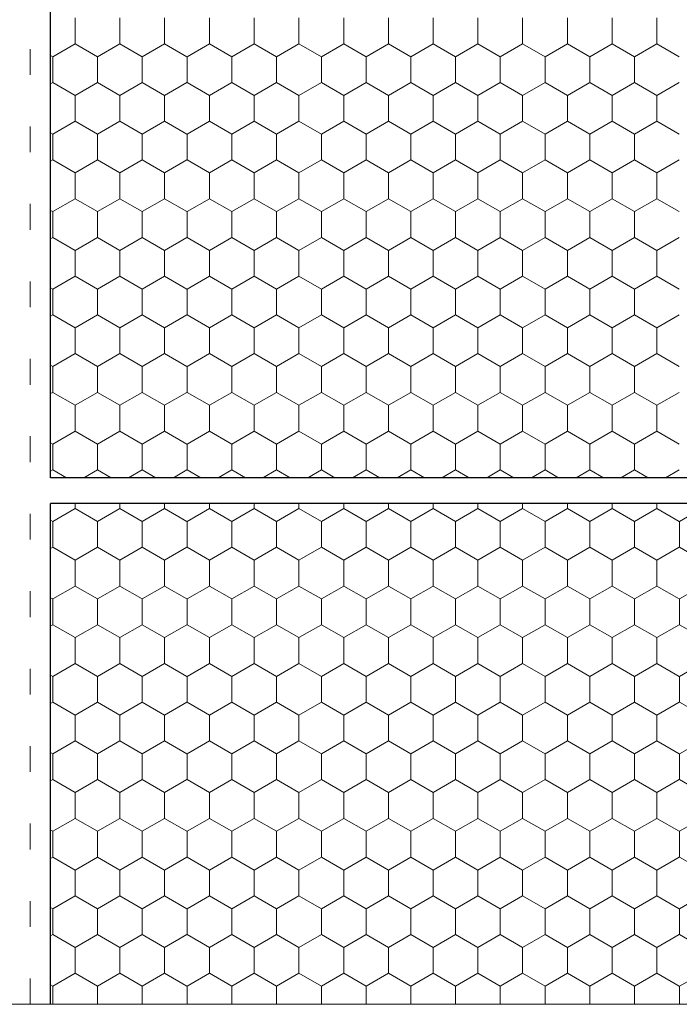
# Model space of a CAD drawing. Units: metres. Extents: x 46 to 1816, y 664 to 1499.
# Drawn here: x 539 to 667, y 664 to 855 of the extents above; entities that cross this region are included whole.
import ezdxf

# ---------------------------------------------------------------- set-up
doc = ezdxf.new("R2010")
doc.units = ezdxf.units.M
doc.header["$LTSCALE"] = 100
doc.header["$MEASUREMENT"] = 0
doc.linetypes.add('punktlinie', pattern=[0.15, 0.05, -0.1])
for name, color, linetype in [('02 Foamglas', 7, 'Continuous'), ('05 Abdichtungen _ Trennlagen', 7, 'Continuous'), ('07 Detailkopf', 7, 'Continuous')]:
    doc.layers.add(name, color=color, linetype=linetype)

# ---------------------------------------------------------------- blocks, each defined once
blk = doc.blocks.new('*X2')
at = {"layer": '02 Foamglas', "color": 30, "linetype": 'Continuous', "lineweight": 0}
for p, q in [((550.11, 850), (550.11, 855)), ((558.77, 850), (558.77, 855)), ((567.43, 850), (567.43, 855)), ((576.13, 850), (576.13, 855)), ((584.79, 850), (584.79, 855)), ((593.45, 850), (593.45, 855)), ((602.11, 850), (602.11, 855)), ((610.77, 850), (610.77, 855)), ((619.43, 850), (619.43, 855)), ((628.09, 850), (628.09, 855)), ((636.75, 850), (636.75, 855)), ((645.41, 850), (645.41, 855)), ((654.07, 850), (654.07, 855)), ((662.73, 850), (662.73, 855)), ((545.78, 847.5), (550.11, 850)), ((554.44, 847.5), (550.11, 850)), ((554.44, 847.5), (558.77, 850)), ((563.1, 847.5), (558.77, 850)), ((563.1, 847.5), (567.43, 850)), ((571.76, 847.5), (567.43, 850)), ((571.8, 847.5), (576.13, 850)), ((580.46, 847.5), (576.13, 850)), ((580.46, 847.5), (584.79, 850)), ((589.12, 847.5), (584.79, 850)), ((589.12, 847.5), (593.45, 850)), ((597.78, 847.5), (593.45, 850)), ((597.78, 847.5), (602.11, 850)), ((606.44, 847.5), (602.11, 850)), ((606.44, 847.5), (610.77, 850)), ((615.1, 847.5), (610.77, 850)), ((615.1, 847.5), (619.43, 850)), ((623.76, 847.5), (619.43, 850)), ((623.76, 847.5), (628.09, 850)), ((632.42, 847.5), (628.09, 850)), ((632.42, 847.5), (636.75, 850)), ((641.08, 847.5), (636.75, 850)), ((641.08, 847.5), (645.41, 850)), ((649.74, 847.5), (645.41, 850)), ((649.74, 847.5), (654.07, 850)), ((658.4, 847.5), (654.07, 850)), ((658.4, 847.5), (662.73, 850)), ((667.06, 847.5), (662.73, 850)), ((545.78, 847.5), (545.37, 847.74)), ((545.78, 842.5), (545.78, 847.5)), ((554.44, 842.5), (554.44, 847.5)), ((563.1, 842.5), (563.1, 847.5)), ((571.8, 842.5), (571.8, 847.5)), ((580.46, 842.5), (580.46, 847.5)), ((589.12, 842.5), (589.12, 847.5)), ((597.78, 842.5), (597.78, 847.5)), ((606.44, 842.5), (606.44, 847.5)), ((615.1, 842.5), (615.1, 847.5)), ((623.76, 842.5), (623.76, 847.5)), ((632.42, 842.5), (632.42, 847.5)), ((641.08, 842.5), (641.08, 847.5)), ((649.74, 842.5), (649.74, 847.5)), ((658.4, 842.5), (658.4, 847.5)), ((545.37, 842.26), (545.78, 842.5)), ((550.11, 840), (545.78, 842.5)), ((550.11, 840), (554.44, 842.5)), ((558.77, 840), (554.44, 842.5)), ((558.77, 840), (563.1, 842.5)), ((567.43, 840), (563.1, 842.5)), ((567.43, 840), (571.76, 842.5)), ((571.8, 842.5), (576.13, 840)), ((576.13, 840), (580.46, 842.5)), ((584.79, 840), (580.46, 842.5)), ((584.79, 840), (589.12, 842.5)), ((593.45, 840), (589.12, 842.5)), ((593.45, 840), (597.78, 842.5)), ((602.11, 840), (597.78, 842.5)), ((602.11, 840), (606.44, 842.5)), ((610.77, 840), (606.44, 842.5)), ((610.77, 840), (615.1, 842.5)), ((619.43, 840), (615.1, 842.5)), ((619.43, 840), (623.76, 842.5)), ((628.09, 840), (623.76, 842.5)), ((628.09, 840), (632.42, 842.5)), ((636.75, 840), (632.42, 842.5)), ((636.75, 840), (641.08, 842.5)), ((645.41, 840), (641.08, 842.5)), ((645.41, 840), (649.74, 842.5)), ((654.07, 840), (649.74, 842.5)), ((654.07, 840), (658.4, 842.5)), ((662.73, 840), (658.4, 842.5)), ((662.73, 840), (667.06, 842.5)), ((550.11, 835), (550.11, 840)), ((558.77, 835), (558.77, 840)), ((567.43, 835), (567.43, 840)), ((576.13, 835), (576.13, 840)), ((584.79, 835), (584.79, 840)), ((593.45, 835), (593.45, 840)), ((602.11, 835), (602.11, 840)), ((610.77, 835), (610.77, 840)), ((619.43, 835), (619.43, 840)), ((628.09, 835), (628.09, 840)), ((636.75, 835), (636.75, 840)), ((645.41, 835), (645.41, 840)), ((654.07, 835), (654.07, 840)), ((662.73, 835), (662.73, 840)), ((545.78, 832.5), (550.11, 835)), ((554.44, 832.5), (550.11, 835)), ((554.44, 832.5), (558.77, 835)), ((563.1, 832.5), (558.77, 835)), ((563.1, 832.5), (567.43, 835)), ((571.76, 832.5), (567.43, 835)), ((571.8, 832.5), (576.13, 835)), ((580.46, 832.5), (576.13, 835)), ((580.46, 832.5), (584.79, 835)), ((589.12, 832.5), (584.79, 835)), ((589.12, 832.5), (593.45, 835)), ((597.78, 832.5), (593.45, 835)), ((597.78, 832.5), (602.11, 835)), ((606.44, 832.5), (602.11, 835)), ((606.44, 832.5), (610.77, 835)), ((615.1, 832.5), (610.77, 835)), ((615.1, 832.5), (619.43, 835)), ((623.76, 832.5), (619.43, 835)), ((623.76, 832.5), (628.09, 835)), ((632.42, 832.5), (628.09, 835)), ((632.42, 832.5), (636.75, 835)), ((641.08, 832.5), (636.75, 835)), ((641.08, 832.5), (645.41, 835)), ((649.74, 832.5), (645.41, 835)), ((649.74, 832.5), (654.07, 835)), ((658.4, 832.5), (654.07, 835)), ((658.4, 832.5), (662.73, 835)), ((667.06, 832.5), (662.73, 835)), ((545.78, 832.5), (545.37, 832.74)), ((545.78, 827.5), (545.78, 832.5)), ((554.44, 827.5), (554.44, 832.5)), ((563.1, 827.5), (563.1, 832.5)), ((571.8, 827.5), (571.8, 832.5)), ((580.46, 827.5), (580.46, 832.5)), ((589.12, 827.5), (589.12, 832.5)), ((597.78, 827.5), (597.78, 832.5)), ((606.44, 827.5), (606.44, 832.5)), ((615.1, 827.5), (615.1, 832.5)), ((623.76, 827.5), (623.76, 832.5)), ((632.42, 827.5), (632.42, 832.5)), ((641.08, 827.5), (641.08, 832.5)), ((649.74, 827.5), (649.74, 832.5)), ((658.4, 827.5), (658.4, 832.5)), ((545.78, 827.5), (545.37, 827.26)), ((545.37, 827.26), (545.78, 827.5)), ((545.78, 827.5), (550.11, 825)), ((550.11, 825), (545.78, 827.5)), ((554.44, 827.5), (550.11, 825)), ((550.11, 825), (554.44, 827.5)), ((554.44, 827.5), (558.77, 825)), ((558.77, 825), (554.44, 827.5)), ((563.1, 827.5), (558.77, 825)), ((558.77, 825), (563.1, 827.5)), ((563.1, 827.5), (567.43, 825)), ((567.43, 825), (563.1, 827.5)), ((571.76, 827.5), (567.43, 825)), ((567.43, 825), (571.76, 827.5)), ((571.8, 827.5), (576.13, 825)), ((571.8, 827.5), (576.13, 825)), ((580.46, 827.5), (576.13, 825)), ((576.13, 825), (580.46, 827.5)), ((580.46, 827.5), (584.79, 825)), ((584.79, 825), (580.46, 827.5)), ((589.12, 827.5), (584.79, 825)), ((584.79, 825), (589.12, 827.5)), ((589.12, 827.5), (593.45, 825)), ((593.45, 825), (589.12, 827.5)), ((597.78, 827.5), (593.45, 825)), ((593.45, 825), (597.78, 827.5)), ((597.78, 827.5), (602.11, 825)), ((602.11, 825), (597.78, 827.5)), ((606.44, 827.5), (602.11, 825)), ((602.11, 825), (606.44, 827.5)), ((606.44, 827.5), (610.77, 825)), ((610.77, 825), (606.44, 827.5)), ((615.1, 827.5), (610.77, 825)), ((610.77, 825), (615.1, 827.5)), ((615.1, 827.5), (619.43, 825)), ((619.43, 825), (615.1, 827.5)), ((623.76, 827.5), (619.43, 825)), ((619.43, 825), (623.76, 827.5)), ((623.76, 827.5), (628.09, 825)), ((628.09, 825), (623.76, 827.5)), ((632.42, 827.5), (628.09, 825)), ((628.09, 825), (632.42, 827.5)), ((632.42, 827.5), (636.75, 825)), ((636.75, 825), (632.42, 827.5)), ((641.08, 827.5), (636.75, 825)), ((636.75, 825), (641.08, 827.5)), ((641.08, 827.5), (645.41, 825)), ((645.41, 825), (641.08, 827.5)), ((649.74, 827.5), (645.41, 825)), ((645.41, 825), (649.74, 827.5)), ((649.74, 827.5), (654.07, 825)), ((654.07, 825), (649.74, 827.5)), ((658.4, 827.5), (654.07, 825)), ((654.07, 825), (658.4, 827.5)), ((658.4, 827.5), (662.73, 825)), ((662.73, 825), (658.4, 827.5)), ((667.06, 827.5), (662.73, 825)), ((662.73, 825), (667.06, 827.5)), ((550.11, 820), (550.11, 825)), ((558.77, 820), (558.77, 825)), ((567.43, 820), (567.43, 825)), ((576.13, 820), (576.13, 825)), ((584.79, 820), (584.79, 825)), ((593.45, 820), (593.45, 825)), ((602.11, 820), (602.11, 825)), ((610.77, 820), (610.77, 825)), ((619.43, 820), (619.43, 825)), ((628.09, 820), (628.09, 825)), ((636.75, 820), (636.75, 825)), ((645.41, 820), (645.41, 825)), ((654.07, 820), (654.07, 825)), ((662.73, 820), (662.73, 825)), ((545.78, 817.5), (550.11, 820)), ((554.44, 817.5), (550.11, 820)), ((554.44, 817.5), (558.77, 820)), ((563.1, 817.5), (558.77, 820)), ((563.1, 817.5), (567.43, 820)), ((571.76, 817.5), (567.43, 820)), ((571.8, 817.5), (576.13, 820)), ((580.46, 817.5), (576.13, 820)), ((580.46, 817.5), (584.79, 820)), ((589.12, 817.5), (584.79, 820)), ((589.12, 817.5), (593.45, 820)), ((597.78, 817.5), (593.45, 820)), ((597.78, 817.5), (602.11, 820)), ((606.44, 817.5), (602.11, 820)), ((606.44, 817.5), (610.77, 820)), ((615.1, 817.5), (610.77, 820)), ((615.1, 817.5), (619.43, 820)), ((623.76, 817.5), (619.43, 820)), ((623.76, 817.5), (628.09, 820)), ((632.42, 817.5), (628.09, 820)), ((632.42, 817.5), (636.75, 820)), ((641.08, 817.5), (636.75, 820)), ((641.08, 817.5), (645.41, 820)), ((649.74, 817.5), (645.41, 820)), ((649.74, 817.5), (654.07, 820)), ((658.4, 817.5), (654.07, 820)), ((658.4, 817.5), (662.73, 820)), ((667.06, 817.5), (662.73, 820)), ((545.78, 817.5), (545.37, 817.74)), ((545.78, 812.5), (545.78, 817.5)), ((554.44, 812.5), (554.44, 817.5)), ((563.1, 812.5), (563.1, 817.5)), ((571.8, 812.5), (571.8, 817.5)), ((580.46, 812.5), (580.46, 817.5)), ((589.12, 812.5), (589.12, 817.5)), ((597.78, 812.5), (597.78, 817.5)), ((606.44, 812.5), (606.44, 817.5)), ((615.1, 812.5), (615.1, 817.5)), ((623.76, 812.5), (623.76, 817.5)), ((632.42, 812.5), (632.42, 817.5)), ((641.08, 812.5), (641.08, 817.5)), ((649.74, 812.5), (649.74, 817.5)), ((658.4, 812.5), (658.4, 817.5)), ((545.37, 812.26), (545.78, 812.5)), ((550.11, 810), (545.78, 812.5)), ((550.11, 810), (554.44, 812.5)), ((558.77, 810), (554.44, 812.5)), ((558.77, 810), (563.1, 812.5)), ((567.43, 810), (563.1, 812.5)), ((567.43, 810), (571.76, 812.5)), ((571.8, 812.5), (576.13, 810)), ((576.13, 810), (580.46, 812.5)), ((584.79, 810), (580.46, 812.5)), ((584.79, 810), (589.12, 812.5)), ((593.45, 810), (589.12, 812.5)), ((593.45, 810), (597.78, 812.5)), ((602.11, 810), (597.78, 812.5)), ((602.11, 810), (606.44, 812.5)), ((610.77, 810), (606.44, 812.5)), ((610.77, 810), (615.1, 812.5)), ((619.43, 810), (615.1, 812.5)), ((619.43, 810), (623.76, 812.5)), ((628.09, 810), (623.76, 812.5)), ((628.09, 810), (632.42, 812.5)), ((636.75, 810), (632.42, 812.5)), ((636.75, 810), (641.08, 812.5)), ((645.41, 810), (641.08, 812.5)), ((645.41, 810), (649.74, 812.5)), ((654.07, 810), (649.74, 812.5)), ((654.07, 810), (658.4, 812.5)), ((662.73, 810), (658.4, 812.5)), ((662.73, 810), (667.06, 812.5)), ((550.11, 805), (550.11, 810)), ((558.77, 805), (558.77, 810)), ((567.43, 805), (567.43, 810)), ((576.13, 805), (576.13, 810)), ((584.79, 805), (584.79, 810)), ((593.45, 805), (593.45, 810)), ((602.11, 805), (602.11, 810)), ((610.77, 805), (610.77, 810)), ((619.43, 805), (619.43, 810)), ((628.09, 805), (628.09, 810)), ((636.75, 805), (636.75, 810)), ((645.41, 805), (645.41, 810)), ((654.07, 805), (654.07, 810)), ((662.73, 805), (662.73, 810)), ((545.78, 802.5), (550.11, 805)), ((554.44, 802.5), (550.11, 805)), ((554.44, 802.5), (558.77, 805)), ((563.1, 802.5), (558.77, 805)), ((563.1, 802.5), (567.43, 805)), ((571.76, 802.5), (567.43, 805)), ((571.8, 802.5), (576.13, 805)), ((580.46, 802.5), (576.13, 805)), ((580.46, 802.5), (584.79, 805)), ((589.12, 802.5), (584.79, 805)), ((589.12, 802.5), (593.45, 805)), ((597.78, 802.5), (593.45, 805)), ((597.78, 802.5), (602.11, 805)), ((606.44, 802.5), (602.11, 805)), ((606.44, 802.5), (610.77, 805)), ((615.1, 802.5), (610.77, 805)), ((615.1, 802.5), (619.43, 805)), ((623.76, 802.5), (619.43, 805)), ((623.76, 802.5), (628.09, 805)), ((632.42, 802.5), (628.09, 805)), ((632.42, 802.5), (636.75, 805)), ((641.08, 802.5), (636.75, 805)), ((641.08, 802.5), (645.41, 805)), ((649.74, 802.5), (645.41, 805)), ((649.74, 802.5), (654.07, 805)), ((658.4, 802.5), (654.07, 805)), ((658.4, 802.5), (662.73, 805)), ((667.06, 802.5), (662.73, 805)), ((545.78, 802.5), (545.37, 802.74)), ((545.78, 797.5), (545.78, 802.5)), ((554.44, 797.5), (554.44, 802.5)), ((563.1, 797.5), (563.1, 802.5)), ((571.8, 797.5), (571.8, 802.5)), ((580.46, 797.5), (580.46, 802.5)), ((589.12, 797.5), (589.12, 802.5)), ((597.78, 797.5), (597.78, 802.5)), ((606.44, 797.5), (606.44, 802.5)), ((615.1, 797.5), (615.1, 802.5)), ((623.76, 797.5), (623.76, 802.5)), ((632.42, 797.5), (632.42, 802.5)), ((641.08, 797.5), (641.08, 802.5)), ((649.74, 797.5), (649.74, 802.5)), ((658.4, 797.5), (658.4, 802.5)), ((545.37, 797.26), (545.78, 797.5)), ((550.11, 795), (545.78, 797.5)), ((550.11, 795), (554.44, 797.5)), ((558.77, 795), (554.44, 797.5)), ((558.77, 795), (563.1, 797.5)), ((567.43, 795), (563.1, 797.5)), ((567.43, 795), (571.76, 797.5)), ((571.8, 797.5), (576.13, 795)), ((576.13, 795), (580.46, 797.5)), ((584.79, 795), (580.46, 797.5)), ((584.79, 795), (589.12, 797.5)), ((593.45, 795), (589.12, 797.5)), ((593.45, 795), (597.78, 797.5)), ((602.11, 795), (597.78, 797.5)), ((602.11, 795), (606.44, 797.5)), ((610.77, 795), (606.44, 797.5)), ((610.77, 795), (615.1, 797.5)), ((619.43, 795), (615.1, 797.5)), ((619.43, 795), (623.76, 797.5)), ((628.09, 795), (623.76, 797.5)), ((628.09, 795), (632.42, 797.5)), ((636.75, 795), (632.42, 797.5)), ((636.75, 795), (641.08, 797.5)), ((645.41, 795), (641.08, 797.5)), ((645.41, 795), (649.74, 797.5)), ((654.07, 795), (649.74, 797.5)), ((654.07, 795), (658.4, 797.5)), ((662.73, 795), (658.4, 797.5)), ((662.73, 795), (667.06, 797.5)), ((550.11, 790), (550.11, 795)), ((558.77, 790), (558.77, 795)), ((567.43, 790), (567.43, 795)), ((576.13, 790), (576.13, 795)), ((584.79, 790), (584.79, 795)), ((593.45, 790), (593.45, 795)), ((602.11, 790), (602.11, 795)), ((610.77, 790), (610.77, 795)), ((619.43, 790), (619.43, 795)), ((628.09, 790), (628.09, 795)), ((636.75, 790), (636.75, 795)), ((645.41, 790), (645.41, 795)), ((654.07, 790), (654.07, 795)), ((662.73, 790), (662.73, 795)), ((545.78, 787.5), (550.11, 790)), ((554.44, 787.5), (550.11, 790)), ((554.44, 787.5), (558.77, 790)), ((563.1, 787.5), (558.77, 790)), ((563.1, 787.5), (567.43, 790)), ((571.76, 787.5), (567.43, 790)), ((571.8, 787.5), (576.13, 790)), ((580.46, 787.5), (576.13, 790)), ((580.46, 787.5), (584.79, 790)), ((589.12, 787.5), (584.79, 790)), ((589.12, 787.5), (593.45, 790)), ((597.78, 787.5), (593.45, 790)), ((597.78, 787.5), (602.11, 790)), ((606.44, 787.5), (602.11, 790)), ((606.44, 787.5), (610.77, 790)), ((615.1, 787.5), (610.77, 790)), ((615.1, 787.5), (619.43, 790)), ((623.76, 787.5), (619.43, 790)), ((623.76, 787.5), (628.09, 790)), ((632.42, 787.5), (628.09, 790)), ((632.42, 787.5), (636.75, 790)), ((641.08, 787.5), (636.75, 790)), ((641.08, 787.5), (645.41, 790)), ((649.74, 787.5), (645.41, 790)), ((649.74, 787.5), (654.07, 790)), ((658.4, 787.5), (654.07, 790)), ((658.4, 787.5), (662.73, 790)), ((667.06, 787.5), (662.73, 790)), ((545.78, 787.5), (545.37, 787.74)), ((545.78, 782.5), (545.78, 787.5)), ((554.44, 782.5), (554.44, 787.5)), ((563.1, 782.5), (563.1, 787.5)), ((571.8, 782.5), (571.8, 787.5)), ((580.46, 782.5), (580.46, 787.5)), ((589.12, 782.5), (589.12, 787.5)), ((597.78, 782.5), (597.78, 787.5)), ((606.44, 782.5), (606.44, 787.5)), ((615.1, 782.5), (615.1, 787.5)), ((623.76, 782.5), (623.76, 787.5)), ((632.42, 782.5), (632.42, 787.5)), ((641.08, 782.5), (641.08, 787.5)), ((649.74, 782.5), (649.74, 787.5)), ((658.4, 782.5), (658.4, 787.5)), ((545.37, 782.26), (545.78, 782.5)), ((550.11, 780), (545.78, 782.5)), ((550.11, 780), (554.44, 782.5)), ((558.77, 780), (554.44, 782.5)), ((558.77, 780), (563.1, 782.5)), ((567.43, 780), (563.1, 782.5)), ((567.43, 780), (571.76, 782.5)), ((571.8, 782.5), (576.13, 780)), ((576.13, 780), (580.46, 782.5)), ((584.79, 780), (580.46, 782.5)), ((584.79, 780), (589.12, 782.5)), ((593.45, 780), (589.12, 782.5)), ((593.45, 780), (597.78, 782.5)), ((602.11, 780), (597.78, 782.5)), ((602.11, 780), (606.44, 782.5)), ((610.77, 780), (606.44, 782.5)), ((610.77, 780), (615.1, 782.5)), ((619.43, 780), (615.1, 782.5)), ((619.43, 780), (623.76, 782.5)), ((628.09, 780), (623.76, 782.5)), ((628.09, 780), (632.42, 782.5)), ((636.75, 780), (632.42, 782.5)), ((636.75, 780), (641.08, 782.5)), ((645.41, 780), (641.08, 782.5)), ((645.41, 780), (649.74, 782.5)), ((654.07, 780), (649.74, 782.5)), ((654.07, 780), (658.4, 782.5)), ((662.73, 780), (658.4, 782.5)), ((662.73, 780), (667.06, 782.5)), ((550.11, 775), (550.11, 780)), ((558.77, 775), (558.77, 780)), ((567.43, 775), (567.43, 780)), ((576.13, 775), (576.13, 780)), ((584.79, 775), (584.79, 780)), ((593.45, 775), (593.45, 780)), ((602.11, 775), (602.11, 780)), ((610.77, 775), (610.77, 780)), ((619.43, 775), (619.43, 780)), ((628.09, 775), (628.09, 780)), ((636.75, 775), (636.75, 780)), ((645.41, 775), (645.41, 780)), ((654.07, 775), (654.07, 780)), ((662.73, 775), (662.73, 780)), ((545.78, 772.5), (550.11, 775)), ((554.44, 772.5), (550.11, 775)), ((554.44, 772.5), (558.77, 775)), ((563.1, 772.5), (558.77, 775)), ((563.1, 772.5), (567.43, 775)), ((571.76, 772.5), (567.43, 775)), ((571.8, 772.5), (576.13, 775)), ((580.46, 772.5), (576.13, 775)), ((580.46, 772.5), (584.79, 775)), ((589.12, 772.5), (584.79, 775)), ((589.12, 772.5), (593.45, 775)), ((597.78, 772.5), (593.45, 775)), ((597.78, 772.5), (602.11, 775)), ((606.44, 772.5), (602.11, 775)), ((606.44, 772.5), (610.77, 775)), ((615.1, 772.5), (610.77, 775)), ((615.1, 772.5), (619.43, 775)), ((623.76, 772.5), (619.43, 775)), ((623.76, 772.5), (628.09, 775)), ((632.42, 772.5), (628.09, 775)), ((632.42, 772.5), (636.75, 775)), ((641.08, 772.5), (636.75, 775)), ((641.08, 772.5), (645.41, 775)), ((649.74, 772.5), (645.41, 775)), ((649.74, 772.5), (654.07, 775)), ((658.4, 772.5), (654.07, 775)), ((658.4, 772.5), (662.73, 775)), ((667.06, 772.5), (662.73, 775)), ((545.78, 772.5), (545.37, 772.74)), ((545.78, 767.5), (545.78, 772.5)), ((554.44, 767.5), (554.44, 772.5)), ((563.1, 767.5), (563.1, 772.5)), ((571.8, 767.5), (571.8, 772.5)), ((580.46, 767.5), (580.46, 772.5)), ((589.12, 767.5), (589.12, 772.5)), ((597.78, 767.5), (597.78, 772.5)), ((606.44, 767.5), (606.44, 772.5)), ((615.1, 767.5), (615.1, 772.5)), ((623.76, 767.5), (623.76, 772.5)), ((632.42, 767.5), (632.42, 772.5)), ((641.08, 767.5), (641.08, 772.5)), ((649.74, 767.5), (649.74, 772.5)), ((658.4, 767.5), (658.4, 772.5)), ((545.37, 767.26), (545.78, 767.5)), ((548.42, 765.98), (545.78, 767.5)), ((551.81, 765.98), (554.44, 767.5)), ((557.08, 765.98), (554.44, 767.5)), ((560.47, 765.98), (563.1, 767.5)), ((565.74, 765.98), (563.1, 767.5)), ((569.13, 765.98), (571.76, 767.5)), ((571.8, 767.5), (574.44, 765.98)), ((577.82, 765.98), (580.46, 767.5)), ((583.1, 765.98), (580.46, 767.5)), ((586.48, 765.98), (589.12, 767.5)), ((591.76, 765.98), (589.12, 767.5)), ((595.14, 765.98), (597.78, 767.5)), ((600.42, 765.98), (597.78, 767.5)), ((603.81, 765.98), (606.44, 767.5)), ((609.08, 765.98), (606.44, 767.5)), ((612.47, 765.98), (615.1, 767.5)), ((617.74, 765.98), (615.1, 767.5)), ((621.13, 765.98), (623.76, 767.5)), ((626.4, 765.98), (623.76, 767.5)), ((629.79, 765.98), (632.42, 767.5)), ((635.06, 765.98), (632.42, 767.5)), ((638.45, 765.98), (641.08, 767.5)), ((643.72, 765.98), (641.08, 767.5)), ((647.11, 765.98), (649.74, 767.5)), ((652.38, 765.98), (649.74, 767.5)), ((655.77, 765.98), (658.4, 767.5)), ((661.04, 765.98), (658.4, 767.5)), ((664.43, 765.98), (667.06, 767.5))]:
    blk.add_line(p, q, dxfattribs=at)
blk = doc.blocks.new('*X3')
at = {"layer": '02 Foamglas', "color": 30, "linetype": 'Continuous', "lineweight": 0}
for p, q in [((550.11, 760), (550.11, 760.98)), ((558.77, 760), (558.77, 760.98)), ((567.43, 760), (567.43, 760.98)), ((576.13, 760), (576.13, 760.98)), ((584.79, 760), (584.79, 760.98)), ((593.45, 760), (593.45, 760.98)), ((602.11, 760), (602.11, 760.98)), ((610.77, 760), (610.77, 760.98)), ((619.43, 760), (619.43, 760.98)), ((628.09, 760), (628.09, 760.98)), ((636.75, 760), (636.75, 760.98)), ((645.41, 760), (645.41, 760.98)), ((654.07, 760), (654.07, 760.98)), ((662.73, 760), (662.73, 760.98)), ((671.43, 760), (671.43, 760.98)), ((680.09, 760), (680.09, 760.98)), ((688.75, 760), (688.75, 760.98)), ((697.41, 760), (697.41, 760.98)), ((545.78, 757.5), (550.11, 760)), ((554.44, 757.5), (550.11, 760)), ((554.44, 757.5), (558.77, 760)), ((563.1, 757.5), (558.77, 760)), ((563.1, 757.5), (567.43, 760)), ((571.76, 757.5), (567.43, 760)), ((571.8, 757.5), (576.13, 760)), ((580.46, 757.5), (576.13, 760)), ((580.46, 757.5), (584.79, 760)), ((589.12, 757.5), (584.79, 760)), ((589.12, 757.5), (593.45, 760)), ((597.78, 757.5), (593.45, 760)), ((597.78, 757.5), (602.11, 760)), ((606.44, 757.5), (602.11, 760)), ((606.44, 757.5), (610.77, 760)), ((615.1, 757.5), (610.77, 760)), ((615.1, 757.5), (619.43, 760)), ((623.76, 757.5), (619.43, 760)), ((623.76, 757.5), (628.09, 760)), ((632.42, 757.5), (628.09, 760)), ((632.42, 757.5), (636.75, 760)), ((641.08, 757.5), (636.75, 760)), ((641.08, 757.5), (645.41, 760)), ((649.74, 757.5), (645.41, 760)), ((649.74, 757.5), (654.07, 760)), ((658.4, 757.5), (654.07, 760)), ((658.4, 757.5), (662.73, 760)), ((667.06, 757.5), (662.73, 760)), ((667.1, 757.5), (671.43, 760)), ((675.76, 757.5), (671.43, 760)), ((675.76, 757.5), (680.09, 760)), ((684.42, 757.5), (680.09, 760)), ((684.42, 757.5), (688.75, 760)), ((693.08, 757.5), (688.75, 760)), ((693.08, 757.5), (697.41, 760)), ((701.74, 757.5), (697.41, 760)), ((701.74, 757.5), (705.37, 759.6)), ((545.78, 757.5), (545.37, 757.74)), ((545.78, 752.5), (545.78, 757.5)), ((554.44, 752.5), (554.44, 757.5)), ((563.1, 752.5), (563.1, 757.5)), ((571.8, 752.5), (571.8, 757.5)), ((580.46, 752.5), (580.46, 757.5)), ((589.12, 752.5), (589.12, 757.5)), ((597.78, 752.5), (597.78, 757.5)), ((606.44, 752.5), (606.44, 757.5)), ((615.1, 752.5), (615.1, 757.5)), ((623.76, 752.5), (623.76, 757.5)), ((632.42, 752.5), (632.42, 757.5)), ((641.08, 752.5), (641.08, 757.5)), ((649.74, 752.5), (649.74, 757.5)), ((658.4, 752.5), (658.4, 757.5)), ((667.1, 752.5), (667.1, 757.5)), ((675.76, 752.5), (675.76, 757.5)), ((684.42, 752.5), (684.42, 757.5)), ((693.08, 752.5), (693.08, 757.5)), ((701.74, 752.5), (701.74, 757.5)), ((545.37, 752.26), (545.78, 752.5)), ((550.11, 750), (545.78, 752.5)), ((550.11, 750), (554.44, 752.5)), ((558.77, 750), (554.44, 752.5)), ((558.77, 750), (563.1, 752.5)), ((567.43, 750), (563.1, 752.5)), ((567.43, 750), (571.76, 752.5)), ((571.8, 752.5), (576.13, 750)), ((576.13, 750), (580.46, 752.5)), ((584.79, 750), (580.46, 752.5)), ((584.79, 750), (589.12, 752.5)), ((593.45, 750), (589.12, 752.5)), ((593.45, 750), (597.78, 752.5)), ((602.11, 750), (597.78, 752.5)), ((602.11, 750), (606.44, 752.5)), ((610.77, 750), (606.44, 752.5)), ((610.77, 750), (615.1, 752.5)), ((619.43, 750), (615.1, 752.5)), ((619.43, 750), (623.76, 752.5)), ((628.09, 750), (623.76, 752.5)), ((628.09, 750), (632.42, 752.5)), ((636.75, 750), (632.42, 752.5)), ((636.75, 750), (641.08, 752.5)), ((645.41, 750), (641.08, 752.5)), ((645.41, 750), (649.74, 752.5)), ((654.07, 750), (649.74, 752.5)), ((654.07, 750), (658.4, 752.5)), ((662.73, 750), (658.4, 752.5)), ((662.73, 750), (667.06, 752.5)), ((667.1, 752.5), (671.43, 750)), ((671.43, 750), (675.76, 752.5)), ((680.09, 750), (675.76, 752.5)), ((680.09, 750), (684.42, 752.5)), ((688.75, 750), (684.42, 752.5)), ((688.75, 750), (693.08, 752.5)), ((697.41, 750), (693.08, 752.5)), ((697.41, 750), (701.74, 752.5)), ((705.37, 750.4), (701.74, 752.5)), ((550.11, 745), (550.11, 750)), ((558.77, 745), (558.77, 750)), ((567.43, 745), (567.43, 750)), ((576.13, 745), (576.13, 750)), ((584.79, 745), (584.79, 750)), ((593.45, 745), (593.45, 750)), ((602.11, 745), (602.11, 750)), ((610.77, 745), (610.77, 750)), ((619.43, 745), (619.43, 750)), ((628.09, 745), (628.09, 750)), ((636.75, 745), (636.75, 750)), ((645.41, 745), (645.41, 750)), ((654.07, 745), (654.07, 750)), ((662.73, 745), (662.73, 750)), ((671.43, 745), (671.43, 750)), ((680.09, 745), (680.09, 750)), ((688.75, 745), (688.75, 750)), ((697.41, 745), (697.41, 750)), ((545.78, 742.5), (550.11, 745)), ((554.44, 742.5), (550.11, 745)), ((554.44, 742.5), (558.77, 745)), ((563.1, 742.5), (558.77, 745)), ((563.1, 742.5), (567.43, 745)), ((571.76, 742.5), (567.43, 745)), ((571.8, 742.5), (576.13, 745)), ((580.46, 742.5), (576.13, 745)), ((580.46, 742.5), (584.79, 745)), ((589.12, 742.5), (584.79, 745)), ((589.12, 742.5), (593.45, 745)), ((597.78, 742.5), (593.45, 745)), ((597.78, 742.5), (602.11, 745)), ((606.44, 742.5), (602.11, 745)), ((606.44, 742.5), (610.77, 745)), ((615.1, 742.5), (610.77, 745)), ((615.1, 742.5), (619.43, 745)), ((623.76, 742.5), (619.43, 745)), ((623.76, 742.5), (628.09, 745)), ((632.42, 742.5), (628.09, 745)), ((632.42, 742.5), (636.75, 745)), ((641.08, 742.5), (636.75, 745)), ((641.08, 742.5), (645.41, 745)), ((649.74, 742.5), (645.41, 745)), ((649.74, 742.5), (654.07, 745)), ((658.4, 742.5), (654.07, 745)), ((658.4, 742.5), (662.73, 745)), ((667.06, 742.5), (662.73, 745)), ((667.1, 742.5), (671.43, 745)), ((675.76, 742.5), (671.43, 745)), ((675.76, 742.5), (680.09, 745)), ((684.42, 742.5), (680.09, 745)), ((684.42, 742.5), (688.75, 745)), ((693.08, 742.5), (688.75, 745)), ((693.08, 742.5), (697.41, 745)), ((701.74, 742.5), (697.41, 745)), ((701.74, 742.5), (705.37, 744.6)), ((545.78, 742.5), (545.37, 742.74)), ((545.78, 737.5), (545.78, 742.5)), ((554.44, 737.5), (554.44, 742.5)), ((563.1, 737.5), (563.1, 742.5)), ((571.8, 737.5), (571.8, 742.5)), ((580.46, 737.5), (580.46, 742.5)), ((589.12, 737.5), (589.12, 742.5)), ((597.78, 737.5), (597.78, 742.5)), ((606.44, 737.5), (606.44, 742.5)), ((615.1, 737.5), (615.1, 742.5)), ((623.76, 737.5), (623.76, 742.5)), ((632.42, 737.5), (632.42, 742.5)), ((641.08, 737.5), (641.08, 742.5)), ((649.74, 737.5), (649.74, 742.5)), ((658.4, 737.5), (658.4, 742.5)), ((667.1, 737.5), (667.1, 742.5)), ((675.76, 737.5), (675.76, 742.5)), ((684.42, 737.5), (684.42, 742.5)), ((693.08, 737.5), (693.08, 742.5)), ((701.74, 737.5), (701.74, 742.5)), ((545.37, 737.26), (545.78, 737.5)), ((550.11, 735), (545.78, 737.5)), ((550.11, 735), (554.44, 737.5)), ((558.77, 735), (554.44, 737.5)), ((558.77, 735), (563.1, 737.5)), ((567.43, 735), (563.1, 737.5)), ((567.43, 735), (571.76, 737.5)), ((571.8, 737.5), (576.13, 735)), ((576.13, 735), (580.46, 737.5)), ((584.79, 735), (580.46, 737.5)), ((584.79, 735), (589.12, 737.5)), ((593.45, 735), (589.12, 737.5)), ((593.45, 735), (597.78, 737.5)), ((602.11, 735), (597.78, 737.5)), ((602.11, 735), (606.44, 737.5)), ((610.77, 735), (606.44, 737.5)), ((610.77, 735), (615.1, 737.5)), ((619.43, 735), (615.1, 737.5)), ((619.43, 735), (623.76, 737.5)), ((628.09, 735), (623.76, 737.5)), ((628.09, 735), (632.42, 737.5)), ((636.75, 735), (632.42, 737.5)), ((636.75, 735), (641.08, 737.5)), ((645.41, 735), (641.08, 737.5)), ((645.41, 735), (649.74, 737.5)), ((654.07, 735), (649.74, 737.5)), ((654.07, 735), (658.4, 737.5)), ((662.73, 735), (658.4, 737.5)), ((662.73, 735), (667.06, 737.5)), ((667.1, 737.5), (671.43, 735)), ((671.43, 735), (675.76, 737.5)), ((680.09, 735), (675.76, 737.5)), ((680.09, 735), (684.42, 737.5)), ((688.75, 735), (684.42, 737.5)), ((688.75, 735), (693.08, 737.5)), ((697.41, 735), (693.08, 737.5)), ((697.41, 735), (701.74, 737.5)), ((705.37, 735.4), (701.74, 737.5)), ((550.11, 730), (550.11, 735)), ((558.77, 730), (558.77, 735)), ((567.43, 730), (567.43, 735)), ((576.13, 730), (576.13, 735)), ((584.79, 730), (584.79, 735)), ((593.45, 730), (593.45, 735)), ((602.11, 730), (602.11, 735)), ((610.77, 730), (610.77, 735)), ((619.43, 730), (619.43, 735)), ((628.09, 730), (628.09, 735)), ((636.75, 730), (636.75, 735)), ((645.41, 730), (645.41, 735)), ((654.07, 730), (654.07, 735)), ((662.73, 730), (662.73, 735)), ((671.43, 730), (671.43, 735)), ((680.09, 730), (680.09, 735)), ((688.75, 730), (688.75, 735)), ((697.41, 730), (697.41, 735)), ((545.78, 727.5), (550.11, 730)), ((554.44, 727.5), (550.11, 730)), ((554.44, 727.5), (558.77, 730)), ((563.1, 727.5), (558.77, 730)), ((563.1, 727.5), (567.43, 730)), ((571.76, 727.5), (567.43, 730)), ((571.8, 727.5), (576.13, 730)), ((580.46, 727.5), (576.13, 730)), ((580.46, 727.5), (584.79, 730)), ((589.12, 727.5), (584.79, 730)), ((589.12, 727.5), (593.45, 730)), ((597.78, 727.5), (593.45, 730)), ((597.78, 727.5), (602.11, 730)), ((606.44, 727.5), (602.11, 730)), ((606.44, 727.5), (610.77, 730)), ((615.1, 727.5), (610.77, 730)), ((615.1, 727.5), (619.43, 730)), ((623.76, 727.5), (619.43, 730)), ((623.76, 727.5), (628.09, 730)), ((632.42, 727.5), (628.09, 730)), ((632.42, 727.5), (636.75, 730)), ((641.08, 727.5), (636.75, 730)), ((641.08, 727.5), (645.41, 730)), ((649.74, 727.5), (645.41, 730)), ((649.74, 727.5), (654.07, 730)), ((658.4, 727.5), (654.07, 730)), ((658.4, 727.5), (662.73, 730)), ((667.06, 727.5), (662.73, 730)), ((667.1, 727.5), (671.43, 730)), ((675.76, 727.5), (671.43, 730)), ((675.76, 727.5), (680.09, 730)), ((684.42, 727.5), (680.09, 730)), ((684.42, 727.5), (688.75, 730)), ((693.08, 727.5), (688.75, 730)), ((693.08, 727.5), (697.41, 730)), ((701.74, 727.5), (697.41, 730)), ((701.74, 727.5), (705.37, 729.6)), ((545.78, 727.5), (545.37, 727.74)), ((545.78, 722.5), (545.78, 727.5)), ((554.44, 722.5), (554.44, 727.5)), ((563.1, 722.5), (563.1, 727.5)), ((571.8, 722.5), (571.8, 727.5)), ((580.46, 722.5), (580.46, 727.5)), ((589.12, 722.5), (589.12, 727.5)), ((597.78, 722.5), (597.78, 727.5)), ((606.44, 722.5), (606.44, 727.5)), ((615.1, 722.5), (615.1, 727.5)), ((623.76, 722.5), (623.76, 727.5)), ((632.42, 722.5), (632.42, 727.5)), ((641.08, 722.5), (641.08, 727.5)), ((649.74, 722.5), (649.74, 727.5)), ((658.4, 722.5), (658.4, 727.5)), ((667.1, 722.5), (667.1, 727.5)), ((675.76, 722.5), (675.76, 727.5)), ((684.42, 722.5), (684.42, 727.5)), ((693.08, 722.5), (693.08, 727.5)), ((701.74, 722.5), (701.74, 727.5)), ((545.37, 722.26), (545.78, 722.5)), ((550.11, 720), (545.78, 722.5)), ((550.11, 720), (554.44, 722.5)), ((558.77, 720), (554.44, 722.5)), ((558.77, 720), (563.1, 722.5)), ((567.43, 720), (563.1, 722.5)), ((567.43, 720), (571.76, 722.5)), ((571.8, 722.5), (576.13, 720)), ((576.13, 720), (580.46, 722.5)), ((584.79, 720), (580.46, 722.5)), ((584.79, 720), (589.12, 722.5)), ((593.45, 720), (589.12, 722.5)), ((593.45, 720), (597.78, 722.5)), ((602.11, 720), (597.78, 722.5)), ((602.11, 720), (606.44, 722.5)), ((610.77, 720), (606.44, 722.5)), ((610.77, 720), (615.1, 722.5)), ((619.43, 720), (615.1, 722.5)), ((619.43, 720), (623.76, 722.5)), ((628.09, 720), (623.76, 722.5)), ((628.09, 720), (632.42, 722.5)), ((636.75, 720), (632.42, 722.5)), ((636.75, 720), (641.08, 722.5)), ((645.41, 720), (641.08, 722.5)), ((645.41, 720), (649.74, 722.5)), ((654.07, 720), (649.74, 722.5)), ((654.07, 720), (658.4, 722.5)), ((662.73, 720), (658.4, 722.5)), ((662.73, 720), (667.06, 722.5)), ((667.1, 722.5), (671.43, 720)), ((671.43, 720), (675.76, 722.5)), ((680.09, 720), (675.76, 722.5)), ((680.09, 720), (684.42, 722.5)), ((688.75, 720), (684.42, 722.5)), ((688.75, 720), (693.08, 722.5)), ((697.41, 720), (693.08, 722.5)), ((697.41, 720), (701.74, 722.5)), ((705.37, 720.4), (701.74, 722.5)), ((550.11, 715), (550.11, 720)), ((558.77, 715), (558.77, 720)), ((567.43, 715), (567.43, 720)), ((576.13, 715), (576.13, 720)), ((584.79, 715), (584.79, 720)), ((593.45, 715), (593.45, 720)), ((602.11, 715), (602.11, 720)), ((610.77, 715), (610.77, 720)), ((619.43, 715), (619.43, 720)), ((628.09, 715), (628.09, 720)), ((636.75, 715), (636.75, 720)), ((645.41, 715), (645.41, 720)), ((654.07, 715), (654.07, 720)), ((662.73, 715), (662.73, 720)), ((671.43, 715), (671.43, 720)), ((680.09, 715), (680.09, 720)), ((688.75, 715), (688.75, 720)), ((697.41, 715), (697.41, 720)), ((545.78, 712.5), (550.11, 715)), ((554.44, 712.5), (550.11, 715)), ((554.44, 712.5), (558.77, 715)), ((563.1, 712.5), (558.77, 715)), ((563.1, 712.5), (567.43, 715)), ((571.76, 712.5), (567.43, 715)), ((571.8, 712.5), (576.13, 715)), ((580.46, 712.5), (576.13, 715)), ((580.46, 712.5), (584.79, 715)), ((589.12, 712.5), (584.79, 715)), ((589.12, 712.5), (593.45, 715)), ((597.78, 712.5), (593.45, 715)), ((597.78, 712.5), (602.11, 715)), ((606.44, 712.5), (602.11, 715)), ((606.44, 712.5), (610.77, 715)), ((615.1, 712.5), (610.77, 715)), ((615.1, 712.5), (619.43, 715)), ((623.76, 712.5), (619.43, 715)), ((623.76, 712.5), (628.09, 715)), ((632.42, 712.5), (628.09, 715)), ((632.42, 712.5), (636.75, 715)), ((641.08, 712.5), (636.75, 715)), ((641.08, 712.5), (645.41, 715)), ((649.74, 712.5), (645.41, 715)), ((649.74, 712.5), (654.07, 715)), ((658.4, 712.5), (654.07, 715)), ((658.4, 712.5), (662.73, 715)), ((667.06, 712.5), (662.73, 715)), ((667.1, 712.5), (671.43, 715)), ((675.76, 712.5), (671.43, 715)), ((675.76, 712.5), (680.09, 715)), ((684.42, 712.5), (680.09, 715)), ((684.42, 712.5), (688.75, 715)), ((693.08, 712.5), (688.75, 715)), ((693.08, 712.5), (697.41, 715)), ((701.74, 712.5), (697.41, 715)), ((701.74, 712.5), (705.37, 714.6)), ((545.78, 712.5), (545.37, 712.74)), ((545.78, 707.5), (545.78, 712.5)), ((554.44, 707.5), (554.44, 712.5)), ((563.1, 707.5), (563.1, 712.5)), ((571.8, 707.5), (571.8, 712.5)), ((580.46, 707.5), (580.46, 712.5)), ((589.12, 707.5), (589.12, 712.5)), ((597.78, 707.5), (597.78, 712.5)), ((606.44, 707.5), (606.44, 712.5)), ((615.1, 707.5), (615.1, 712.5)), ((623.76, 707.5), (623.76, 712.5)), ((632.42, 707.5), (632.42, 712.5)), ((641.08, 707.5), (641.08, 712.5)), ((649.74, 707.5), (649.74, 712.5)), ((658.4, 707.5), (658.4, 712.5)), ((667.1, 707.5), (667.1, 712.5)), ((675.76, 707.5), (675.76, 712.5)), ((684.42, 707.5), (684.42, 712.5)), ((693.08, 707.5), (693.08, 712.5)), ((701.74, 707.5), (701.74, 712.5)), ((545.37, 707.26), (545.78, 707.5)), ((550.11, 705), (545.78, 707.5)), ((550.11, 705), (554.44, 707.5)), ((558.77, 705), (554.44, 707.5)), ((558.77, 705), (563.1, 707.5)), ((567.43, 705), (563.1, 707.5)), ((567.43, 705), (571.76, 707.5)), ((571.8, 707.5), (576.13, 705)), ((576.13, 705), (580.46, 707.5)), ((584.79, 705), (580.46, 707.5)), ((584.79, 705), (589.12, 707.5)), ((593.45, 705), (589.12, 707.5)), ((593.45, 705), (597.78, 707.5)), ((602.11, 705), (597.78, 707.5)), ((602.11, 705), (606.44, 707.5)), ((610.77, 705), (606.44, 707.5)), ((610.77, 705), (615.1, 707.5)), ((619.43, 705), (615.1, 707.5)), ((619.43, 705), (623.76, 707.5)), ((628.09, 705), (623.76, 707.5)), ((628.09, 705), (632.42, 707.5)), ((636.75, 705), (632.42, 707.5)), ((636.75, 705), (641.08, 707.5)), ((645.41, 705), (641.08, 707.5)), ((645.41, 705), (649.74, 707.5)), ((654.07, 705), (649.74, 707.5)), ((654.07, 705), (658.4, 707.5)), ((662.73, 705), (658.4, 707.5)), ((662.73, 705), (667.06, 707.5)), ((667.1, 707.5), (671.43, 705)), ((671.43, 705), (675.76, 707.5)), ((680.09, 705), (675.76, 707.5)), ((680.09, 705), (684.42, 707.5)), ((688.75, 705), (684.42, 707.5)), ((688.75, 705), (693.08, 707.5)), ((697.41, 705), (693.08, 707.5)), ((697.41, 705), (701.74, 707.5)), ((705.37, 705.4), (701.74, 707.5)), ((550.11, 700), (550.11, 705)), ((558.77, 700), (558.77, 705)), ((567.43, 700), (567.43, 705)), ((576.13, 700), (576.13, 705)), ((584.79, 700), (584.79, 705)), ((593.45, 700), (593.45, 705)), ((602.11, 700), (602.11, 705)), ((610.77, 700), (610.77, 705)), ((619.43, 700), (619.43, 705)), ((628.09, 700), (628.09, 705)), ((636.75, 700), (636.75, 705)), ((645.41, 700), (645.41, 705)), ((654.07, 700), (654.07, 705)), ((662.73, 700), (662.73, 705)), ((671.43, 700), (671.43, 705)), ((680.09, 700), (680.09, 705)), ((688.75, 700), (688.75, 705)), ((697.41, 700), (697.41, 705)), ((545.78, 697.5), (550.11, 700)), ((554.44, 697.5), (550.11, 700)), ((554.44, 697.5), (558.77, 700)), ((563.1, 697.5), (558.77, 700)), ((563.1, 697.5), (567.43, 700)), ((571.76, 697.5), (567.43, 700)), ((571.8, 697.5), (576.13, 700)), ((580.46, 697.5), (576.13, 700)), ((580.46, 697.5), (584.79, 700)), ((589.12, 697.5), (584.79, 700)), ((589.12, 697.5), (593.45, 700)), ((597.78, 697.5), (593.45, 700)), ((597.78, 697.5), (602.11, 700)), ((606.44, 697.5), (602.11, 700)), ((606.44, 697.5), (610.77, 700)), ((615.1, 697.5), (610.77, 700)), ((615.1, 697.5), (619.43, 700)), ((623.76, 697.5), (619.43, 700)), ((623.76, 697.5), (628.09, 700)), ((632.42, 697.5), (628.09, 700)), ((632.42, 697.5), (636.75, 700)), ((641.08, 697.5), (636.75, 700)), ((641.08, 697.5), (645.41, 700)), ((649.74, 697.5), (645.41, 700)), ((649.74, 697.5), (654.07, 700)), ((658.4, 697.5), (654.07, 700)), ((658.4, 697.5), (662.73, 700)), ((667.06, 697.5), (662.73, 700)), ((667.1, 697.5), (671.43, 700)), ((675.76, 697.5), (671.43, 700)), ((675.76, 697.5), (680.09, 700)), ((684.42, 697.5), (680.09, 700)), ((684.42, 697.5), (688.75, 700)), ((693.08, 697.5), (688.75, 700)), ((693.08, 697.5), (697.41, 700)), ((701.74, 697.5), (697.41, 700)), ((701.74, 697.5), (705.37, 699.6)), ((545.78, 697.5), (545.37, 697.74)), ((545.78, 692.5), (545.78, 697.5)), ((554.44, 692.5), (554.44, 697.5)), ((563.1, 692.5), (563.1, 697.5)), ((571.8, 692.5), (571.8, 697.5)), ((580.46, 692.5), (580.46, 697.5)), ((589.12, 692.5), (589.12, 697.5)), ((597.78, 692.5), (597.78, 697.5)), ((606.44, 692.5), (606.44, 697.5)), ((615.1, 692.5), (615.1, 697.5)), ((623.76, 692.5), (623.76, 697.5)), ((632.42, 692.5), (632.42, 697.5)), ((641.08, 692.5), (641.08, 697.5)), ((649.74, 692.5), (649.74, 697.5)), ((658.4, 692.5), (658.4, 697.5)), ((667.1, 692.5), (667.1, 697.5)), ((675.76, 692.5), (675.76, 697.5)), ((684.42, 692.5), (684.42, 697.5)), ((693.08, 692.5), (693.08, 697.5)), ((701.74, 692.5), (701.74, 697.5)), ((545.37, 692.26), (545.78, 692.5)), ((550.11, 690), (545.78, 692.5)), ((550.11, 690), (554.44, 692.5)), ((558.77, 690), (554.44, 692.5)), ((558.77, 690), (563.1, 692.5)), ((567.43, 690), (563.1, 692.5)), ((567.43, 690), (571.76, 692.5)), ((571.8, 692.5), (576.13, 690)), ((576.13, 690), (580.46, 692.5)), ((584.79, 690), (580.46, 692.5)), ((584.79, 690), (589.12, 692.5)), ((593.45, 690), (589.12, 692.5)), ((593.45, 690), (597.78, 692.5)), ((602.11, 690), (597.78, 692.5)), ((602.11, 690), (606.44, 692.5)), ((610.77, 690), (606.44, 692.5)), ((610.77, 690), (615.1, 692.5)), ((619.43, 690), (615.1, 692.5)), ((619.43, 690), (623.76, 692.5)), ((628.09, 690), (623.76, 692.5)), ((628.09, 690), (632.42, 692.5)), ((636.75, 690), (632.42, 692.5)), ((636.75, 690), (641.08, 692.5)), ((645.41, 690), (641.08, 692.5)), ((645.41, 690), (649.74, 692.5)), ((654.07, 690), (649.74, 692.5)), ((654.07, 690), (658.4, 692.5)), ((662.73, 690), (658.4, 692.5)), ((662.73, 690), (667.06, 692.5)), ((667.1, 692.5), (671.43, 690)), ((671.43, 690), (675.76, 692.5)), ((680.09, 690), (675.76, 692.5)), ((680.09, 690), (684.42, 692.5)), ((688.75, 690), (684.42, 692.5)), ((688.75, 690), (693.08, 692.5)), ((697.41, 690), (693.08, 692.5)), ((697.41, 690), (701.74, 692.5)), ((705.37, 690.4), (701.74, 692.5)), ((550.11, 685), (550.11, 690)), ((558.77, 685), (558.77, 690)), ((567.43, 685), (567.43, 690)), ((576.13, 685), (576.13, 690)), ((584.79, 685), (584.79, 690)), ((593.45, 685), (593.45, 690)), ((602.11, 685), (602.11, 690)), ((610.77, 685), (610.77, 690)), ((619.43, 685), (619.43, 690)), ((628.09, 685), (628.09, 690)), ((636.75, 685), (636.75, 690)), ((645.41, 685), (645.41, 690)), ((654.07, 685), (654.07, 690)), ((662.73, 685), (662.73, 690)), ((671.43, 685), (671.43, 690)), ((680.09, 685), (680.09, 690)), ((688.75, 685), (688.75, 690)), ((697.41, 685), (697.41, 690)), ((545.78, 682.5), (550.11, 685)), ((554.44, 682.5), (550.11, 685)), ((554.44, 682.5), (558.77, 685)), ((563.1, 682.5), (558.77, 685)), ((563.1, 682.5), (567.43, 685)), ((571.76, 682.5), (567.43, 685)), ((571.8, 682.5), (576.13, 685)), ((580.46, 682.5), (576.13, 685)), ((580.46, 682.5), (584.79, 685)), ((589.12, 682.5), (584.79, 685)), ((589.12, 682.5), (593.45, 685)), ((597.78, 682.5), (593.45, 685)), ((597.78, 682.5), (602.11, 685)), ((606.44, 682.5), (602.11, 685)), ((606.44, 682.5), (610.77, 685)), ((615.1, 682.5), (610.77, 685)), ((615.1, 682.5), (619.43, 685)), ((623.76, 682.5), (619.43, 685)), ((623.76, 682.5), (628.09, 685)), ((632.42, 682.5), (628.09, 685)), ((632.42, 682.5), (636.75, 685)), ((641.08, 682.5), (636.75, 685)), ((641.08, 682.5), (645.41, 685)), ((649.74, 682.5), (645.41, 685)), ((649.74, 682.5), (654.07, 685)), ((658.4, 682.5), (654.07, 685)), ((658.4, 682.5), (662.73, 685)), ((667.06, 682.5), (662.73, 685)), ((667.1, 682.5), (671.43, 685)), ((675.76, 682.5), (671.43, 685)), ((675.76, 682.5), (680.09, 685)), ((684.42, 682.5), (680.09, 685)), ((684.42, 682.5), (688.75, 685)), ((693.08, 682.5), (688.75, 685)), ((693.08, 682.5), (697.41, 685)), ((701.74, 682.5), (697.41, 685)), ((701.74, 682.5), (705.37, 684.6)), ((545.78, 682.5), (545.37, 682.74)), ((545.78, 677.5), (545.78, 682.5)), ((554.44, 677.5), (554.44, 682.5)), ((563.1, 677.5), (563.1, 682.5)), ((571.8, 677.5), (571.8, 682.5)), ((580.46, 677.5), (580.46, 682.5)), ((589.12, 677.5), (589.12, 682.5)), ((597.78, 677.5), (597.78, 682.5)), ((606.44, 677.5), (606.44, 682.5)), ((615.1, 677.5), (615.1, 682.5)), ((623.76, 677.5), (623.76, 682.5)), ((632.42, 677.5), (632.42, 682.5)), ((641.08, 677.5), (641.08, 682.5)), ((649.74, 677.5), (649.74, 682.5)), ((658.4, 677.5), (658.4, 682.5)), ((667.1, 677.5), (667.1, 682.5)), ((675.76, 677.5), (675.76, 682.5)), ((684.42, 677.5), (684.42, 682.5)), ((693.08, 677.5), (693.08, 682.5)), ((701.74, 677.5), (701.74, 682.5)), ((545.37, 677.26), (545.78, 677.5)), ((550.11, 675), (545.78, 677.5)), ((550.11, 675), (554.44, 677.5)), ((558.77, 675), (554.44, 677.5)), ((558.77, 675), (563.1, 677.5)), ((567.43, 675), (563.1, 677.5)), ((567.43, 675), (571.76, 677.5)), ((571.8, 677.5), (576.13, 675)), ((576.13, 675), (580.46, 677.5)), ((584.79, 675), (580.46, 677.5)), ((584.79, 675), (589.12, 677.5)), ((593.45, 675), (589.12, 677.5)), ((593.45, 675), (597.78, 677.5)), ((602.11, 675), (597.78, 677.5)), ((602.11, 675), (606.44, 677.5)), ((610.77, 675), (606.44, 677.5)), ((610.77, 675), (615.1, 677.5)), ((619.43, 675), (615.1, 677.5)), ((619.43, 675), (623.76, 677.5)), ((628.09, 675), (623.76, 677.5)), ((628.09, 675), (632.42, 677.5)), ((636.75, 675), (632.42, 677.5)), ((636.75, 675), (641.08, 677.5)), ((645.41, 675), (641.08, 677.5)), ((645.41, 675), (649.74, 677.5)), ((654.07, 675), (649.74, 677.5)), ((654.07, 675), (658.4, 677.5)), ((662.73, 675), (658.4, 677.5)), ((662.73, 675), (667.06, 677.5)), ((667.1, 677.5), (671.43, 675)), ((671.43, 675), (675.76, 677.5)), ((680.09, 675), (675.76, 677.5)), ((680.09, 675), (684.42, 677.5)), ((688.75, 675), (684.42, 677.5)), ((688.75, 675), (693.08, 677.5)), ((697.41, 675), (693.08, 677.5)), ((697.41, 675), (701.74, 677.5)), ((705.37, 675.4), (701.74, 677.5)), ((550.11, 670), (550.11, 675)), ((558.77, 670), (558.77, 675)), ((567.43, 670), (567.43, 675)), ((576.13, 670), (576.13, 675)), ((584.79, 670), (584.79, 675)), ((593.45, 670), (593.45, 675)), ((602.11, 670), (602.11, 675)), ((610.77, 670), (610.77, 675)), ((619.43, 670), (619.43, 675)), ((628.09, 670), (628.09, 675)), ((636.75, 670), (636.75, 675)), ((645.41, 670), (645.41, 675)), ((654.07, 670), (654.07, 675)), ((662.73, 670), (662.73, 675)), ((671.43, 670), (671.43, 675)), ((680.09, 670), (680.09, 675)), ((688.75, 670), (688.75, 675)), ((697.41, 670), (697.41, 675)), ((545.78, 667.5), (550.11, 670)), ((554.44, 667.5), (550.11, 670)), ((554.44, 667.5), (558.77, 670)), ((563.1, 667.5), (558.77, 670)), ((563.1, 667.5), (567.43, 670)), ((571.76, 667.5), (567.43, 670)), ((571.8, 667.5), (576.13, 670)), ((580.46, 667.5), (576.13, 670)), ((580.46, 667.5), (584.79, 670)), ((589.12, 667.5), (584.79, 670)), ((589.12, 667.5), (593.45, 670)), ((597.78, 667.5), (593.45, 670)), ((597.78, 667.5), (602.11, 670)), ((606.44, 667.5), (602.11, 670)), ((606.44, 667.5), (610.77, 670)), ((615.1, 667.5), (610.77, 670)), ((615.1, 667.5), (619.43, 670)), ((623.76, 667.5), (619.43, 670)), ((623.76, 667.5), (628.09, 670)), ((632.42, 667.5), (628.09, 670)), ((632.42, 667.5), (636.75, 670)), ((641.08, 667.5), (636.75, 670)), ((641.08, 667.5), (645.41, 670)), ((649.74, 667.5), (645.41, 670)), ((649.74, 667.5), (654.07, 670)), ((658.4, 667.5), (654.07, 670)), ((658.4, 667.5), (662.73, 670)), ((667.06, 667.5), (662.73, 670)), ((667.1, 667.5), (671.43, 670)), ((675.76, 667.5), (671.43, 670)), ((675.76, 667.5), (680.09, 670)), ((684.42, 667.5), (680.09, 670)), ((684.42, 667.5), (688.75, 670)), ((693.08, 667.5), (688.75, 670)), ((693.08, 667.5), (697.41, 670)), ((701.74, 667.5), (697.41, 670)), ((701.74, 667.5), (705.37, 669.6)), ((545.78, 667.5), (545.37, 667.74)), ((545.78, 663.99), (545.78, 667.5)), ((554.44, 663.99), (554.44, 667.5)), ((563.1, 663.99), (563.1, 667.5)), ((571.8, 663.99), (571.8, 667.5)), ((580.46, 663.99), (580.46, 667.5)), ((589.12, 663.99), (589.12, 667.5)), ((597.78, 663.99), (597.78, 667.5)), ((606.44, 663.99), (606.44, 667.5)), ((615.1, 663.99), (615.1, 667.5)), ((623.76, 663.99), (623.76, 667.5)), ((632.42, 663.99), (632.42, 667.5)), ((641.08, 663.99), (641.08, 667.5)), ((649.74, 663.99), (649.74, 667.5)), ((658.4, 663.99), (658.4, 667.5)), ((667.1, 663.99), (667.1, 667.5)), ((675.76, 663.99), (675.76, 667.5)), ((684.42, 663.99), (684.42, 667.5)), ((693.08, 663.99), (693.08, 667.5)), ((701.74, 663.99), (701.74, 667.5))]:
    blk.add_line(p, q, dxfattribs=at)

msp = doc.modelspace()

# ---------------------------------------------------------------- linework, layer by layer
at = {"layer": '02 Foamglas', "color": 30, "linetype": 'Continuous', "lineweight": 25}
for p, q in [((545.37, 765.98), (545.37, 1215.98)), ((705.37, 765.98), (545.37, 765.98)), ((705.37, 760.98), (545.37, 760.98)), ((545.37, 663.99), (545.37, 760.98))]:
    msp.add_line(p, q, dxfattribs=at)
at = {"layer": '05 Abdichtungen _ Trennlagen', "color": 18, "linetype": 'punktlinie', "lineweight": 0}
msp.add_line((541.37, 663.99), (541.37, 1433.99), dxfattribs=at)
at = {"layer": '07 Detailkopf', "color": 18, "linetype": 'Continuous', "lineweight": 0}
msp.add_line((46.25, 663.99), (1816.25, 663.99), dxfattribs=at)

# ---------------------------------------------------------------- block references
at = {"layer": '02 Foamglas', "color": 30, "linetype": 'Continuous', "lineweight": 0}
for name in ['*X2', '*X3']:
    msp.add_blockref(name, (0, 0), dxfattribs=at)

doc.saveas('drawing.dxf')
